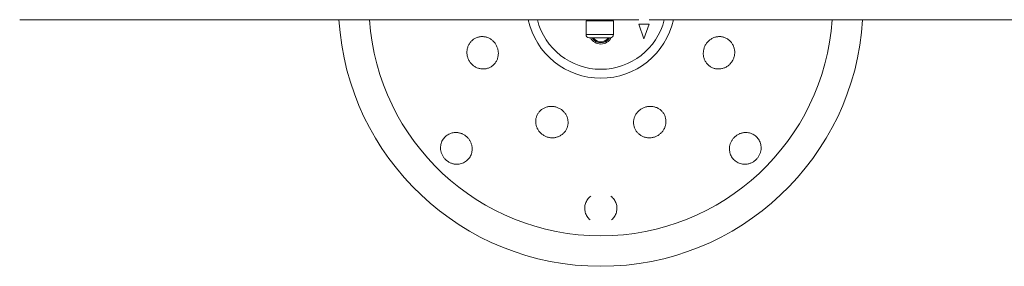
# Model space of a CAD drawing. Units: inches. Extents: x -4999 to 5211, y -3706 to 4112.
# Drawn here: x 1228 to 1694, y 78 to 195 of the extents above; entities that cross this region are included whole.
import ezdxf

# ---------------------------------------------------------------- set-up
doc = ezdxf.new("R2010")
doc.units = ezdxf.units.IN
doc.layers.add('SansNom [1]', color=7, linetype='Continuous', lineweight=0)

msp = doc.modelspace()

# ---------------------------------------------------------------- linework, layer by layer
at = {"layer": 'SansNom [1]', "color": 7, "linetype": 'Continuous', "lineweight": 0}
for p, q in [((1521.11, 194.72), (1228.5, 194.72)), ((1509.21, 194.22), (1496.21, 194.22)), ((1496.21, 194.22), (1496.21, 187.72)), ((1498.71, 194.72), (1498.71, 194.22)), ((1506.71, 194.22), (1506.71, 194.72)), ((1509.21, 187.72), (1509.21, 194.22)), ((1521.11, 192.59), (1523.61, 185.72)), ((1523.61, 192.59), (1521.11, 192.59)), ((1523.61, 185.72), (1526.11, 192.59)), ((1526.11, 192.59), (1523.61, 192.59)), ((1776.92, 194.72), (1526.11, 194.72)), ((1509.21, 187.72), (1496.21, 187.72)), ((1507.71, 186.22), (1497.71, 186.22))]:
    msp.add_line(p, q, dxfattribs=at)
for points in [[(1405.44, 194.72), (1405.92, 194.65), (1406.4, 194.62), (1406.88, 194.62), (1407.35, 194.65), (1407.83, 194.72)], [(1598.59, 194.72), (1599.06, 194.65), (1599.54, 194.62), (1600.02, 194.62), (1600.5, 194.65), (1600.97, 194.72)], [(1453.61, 182.98), (1453.41, 183.29), (1453.19, 183.6), (1452.96, 183.9), (1452.72, 184.18), (1452.47, 184.45), (1452.2, 184.71), (1451.92, 184.96), (1451.63, 185.2), (1451.33, 185.42), (1451.02, 185.62), (1450.7, 185.81), (1450.38, 185.98), (1450.04, 186.13), (1449.7, 186.27), (1449.35, 186.4), (1449, 186.5), (1448.64, 186.59), (1448.28, 186.65), (1447.92, 186.7), (1447.56, 186.73), (1447.19, 186.74), (1446.82, 186.74), (1446.46, 186.71), (1446.1, 186.67), (1445.74, 186.61), (1445.39, 186.53), (1445.03, 186.43), (1444.69, 186.31), (1444.35, 186.17), (1444.02, 186.02), (1443.69, 185.85), (1443.38, 185.67), (1443.08, 185.47), (1442.78, 185.25), (1442.5, 185.01), (1442.22, 184.77), (1441.97, 184.51), (1441.72, 184.24), (1441.49, 183.95), (1441.27, 183.65), (1441.07, 183.35), (1440.88, 183.03), (1440.71, 182.7), (1440.55, 182.36), (1440.41, 182.02), (1440.29, 181.67), (1440.18, 181.31), (1440.1, 180.95), (1440.02, 180.58), (1439.97, 180.21), (1439.94, 179.84), (1439.92, 179.47), (1439.92, 179.1), (1439.94, 178.72), (1439.97, 178.35), (1440.03, 177.97), (1440.1, 177.61), (1440.18, 177.24), (1440.29, 176.88), (1440.41, 176.53), (1440.55, 176.18), (1440.71, 175.84), (1440.88, 175.5), (1441.07, 175.18)], [(1565.55, 175.53), (1565.72, 175.86), (1565.88, 176.21), (1566.01, 176.55), (1566.14, 176.91), (1566.24, 177.27), (1566.33, 177.64), (1566.4, 178.01), (1566.45, 178.38), (1566.48, 178.75), (1566.5, 179.12), (1566.5, 179.5), (1566.48, 179.87), (1566.44, 180.25), (1566.39, 180.62), (1566.32, 180.98), (1566.23, 181.34), (1566.12, 181.69), (1566, 182.04), (1565.85, 182.39), (1565.7, 182.73), (1565.52, 183.05), (1565.33, 183.37), (1565.13, 183.67), (1564.91, 183.97), (1564.68, 184.26), (1564.43, 184.53), (1564.17, 184.79), (1563.9, 185.03), (1563.62, 185.26), (1563.32, 185.48), (1563.02, 185.68), (1562.7, 185.86), (1562.38, 186.03), (1562.04, 186.18), (1561.7, 186.32), (1561.36, 186.43), (1561.01, 186.53), (1560.65, 186.61), (1560.29, 186.67), (1559.93, 186.72), (1559.56, 186.74), (1559.2, 186.74), (1558.84, 186.73), (1558.47, 186.7), (1558.11, 186.65), (1557.75, 186.58), (1557.39, 186.49), (1557.04, 186.39), (1556.69, 186.26), (1556.35, 186.12), (1556.02, 185.97), (1555.69, 185.79), (1555.37, 185.6), (1555.06, 185.4), (1554.76, 185.18), (1554.47, 184.94), (1554.2, 184.7), (1553.93, 184.44), (1553.68, 184.16), (1553.43, 183.87), (1553.2, 183.57), (1552.99, 183.26), (1552.79, 182.95), (1552.6, 182.62)], [(1441.07, 175.18), (1441.27, 174.86), (1441.48, 174.56), (1441.71, 174.26), (1441.96, 173.98), (1442.21, 173.7), (1442.49, 173.44), (1442.77, 173.2), (1443.06, 172.97), (1443.36, 172.75), (1443.67, 172.55), (1443.99, 172.36), (1444.33, 172.19), (1444.66, 172.03), (1445.01, 171.9), (1445.36, 171.78), (1445.71, 171.67), (1446.07, 171.59), (1446.43, 171.52), (1446.8, 171.47), (1447.17, 171.44), (1447.53, 171.43), (1447.9, 171.44), (1448.26, 171.46), (1448.63, 171.51), (1448.99, 171.57), (1449.35, 171.65), (1449.7, 171.75), (1450.04, 171.86), (1450.38, 172), (1450.71, 172.15), (1451.03, 172.32), (1451.35, 172.5), (1451.66, 172.7), (1451.95, 172.92), (1452.23, 173.15), (1452.5, 173.39), (1452.76, 173.65), (1453, 173.92), (1453.23, 174.21), (1453.45, 174.51), (1453.65, 174.81), (1453.84, 175.13), (1454, 175.46), (1454.16, 175.79), (1454.29, 176.13), (1454.41, 176.48), (1454.52, 176.84), (1454.6, 177.2), (1454.67, 177.57), (1454.72, 177.93), (1454.75, 178.3), (1454.77, 178.68), (1454.77, 179.05), (1454.75, 179.43), (1454.71, 179.8), (1454.65, 180.17), (1454.58, 180.54), (1454.49, 180.9), (1454.39, 181.26), (1454.26, 181.62), (1454.12, 181.97), (1453.97, 182.31), (1453.8, 182.65), (1453.61, 182.98)], [(1552.6, 182.62), (1552.43, 182.28), (1552.28, 181.94), (1552.14, 181.59), (1552.02, 181.23), (1551.92, 180.87), (1551.83, 180.51), (1551.76, 180.14), (1551.7, 179.77), (1551.67, 179.39), (1551.65, 179.02), (1551.65, 178.65), (1551.66, 178.28), (1551.7, 177.91), (1551.75, 177.54), (1551.82, 177.17), (1551.91, 176.81), (1552.01, 176.46), (1552.13, 176.11), (1552.27, 175.77), (1552.42, 175.43), (1552.59, 175.11), (1552.78, 174.79), (1552.98, 174.48), (1553.2, 174.19), (1553.43, 173.91), (1553.67, 173.64), (1553.93, 173.38), (1554.21, 173.13), (1554.49, 172.9), (1554.78, 172.69), (1555.09, 172.49), (1555.4, 172.31), (1555.73, 172.14), (1556.06, 171.99), (1556.4, 171.86), (1556.75, 171.74), (1557.1, 171.64), (1557.45, 171.56), (1557.81, 171.5), (1558.18, 171.46), (1558.54, 171.44), (1558.91, 171.43), (1559.28, 171.44), (1559.65, 171.48), (1560.01, 171.53), (1560.37, 171.59), (1560.73, 171.68), (1561.09, 171.78), (1561.44, 171.91), (1561.78, 172.05), (1562.12, 172.2), (1562.45, 172.37), (1562.77, 172.56), (1563.08, 172.76), (1563.38, 172.98), (1563.68, 173.22), (1563.96, 173.46), (1564.22, 173.72), (1564.48, 174), (1564.72, 174.28), (1564.95, 174.58), (1565.17, 174.89), (1565.37, 175.2), (1565.55, 175.53)], [(1483.61, 152.82), (1483.27, 152.99), (1482.93, 153.15), (1482.58, 153.28), (1482.23, 153.4), (1481.87, 153.51), (1481.5, 153.6), (1481.13, 153.67), (1480.76, 153.72), (1480.39, 153.76), (1480.01, 153.78), (1479.64, 153.78), (1479.27, 153.76), (1478.9, 153.73), (1478.53, 153.67), (1478.16, 153.61), (1477.8, 153.52), (1477.45, 153.41), (1477.1, 153.29), (1476.76, 153.16), (1476.43, 153), (1476.1, 152.83), (1475.78, 152.64), (1475.47, 152.44), (1475.18, 152.23), (1474.9, 152), (1474.63, 151.75), (1474.37, 151.49), (1474.12, 151.22), (1473.89, 150.94), (1473.68, 150.64), (1473.48, 150.34), (1473.3, 150.02), (1473.13, 149.7), (1472.98, 149.37), (1472.85, 149.03), (1472.73, 148.68), (1472.63, 148.33), (1472.56, 147.97), (1472.49, 147.61), (1472.45, 147.25), (1472.43, 146.88), (1472.42, 146.51), (1472.44, 146.15), (1472.47, 145.78), (1472.52, 145.42), (1472.59, 145.06), (1472.67, 144.7), (1472.78, 144.34), (1472.9, 143.99), (1473.04, 143.64), (1473.19, 143.31), (1473.36, 142.98), (1473.55, 142.66), (1473.75, 142.35), (1473.97, 142.04), (1474.21, 141.75), (1474.46, 141.47), (1474.72, 141.2), (1474.99, 140.95), (1475.27, 140.7), (1475.57, 140.47), (1475.88, 140.26), (1476.2, 140.06), (1476.52, 139.87)], [(1530.25, 140.07), (1530.57, 140.27), (1530.87, 140.49), (1531.16, 140.72), (1531.45, 140.96), (1531.72, 141.22), (1531.98, 141.49), (1532.23, 141.78), (1532.46, 142.07), (1532.68, 142.37), (1532.88, 142.68), (1533.07, 143), (1533.24, 143.33), (1533.39, 143.67), (1533.53, 144.02), (1533.65, 144.37), (1533.75, 144.72), (1533.84, 145.08), (1533.9, 145.44), (1533.95, 145.81), (1533.98, 146.18), (1533.99, 146.54), (1533.99, 146.91), (1533.96, 147.27), (1533.92, 147.63), (1533.86, 148), (1533.78, 148.35), (1533.68, 148.71), (1533.56, 149.05), (1533.43, 149.39), (1533.28, 149.72), (1533.11, 150.04), (1532.92, 150.36), (1532.72, 150.66), (1532.51, 150.96), (1532.28, 151.24), (1532.03, 151.51), (1531.77, 151.77), (1531.5, 152.01), (1531.22, 152.24), (1530.92, 152.46), (1530.61, 152.66), (1530.3, 152.84), (1529.97, 153.01), (1529.64, 153.17), (1529.29, 153.3), (1528.94, 153.42), (1528.58, 153.53), (1528.22, 153.61), (1527.86, 153.68), (1527.49, 153.73), (1527.12, 153.76), (1526.75, 153.78), (1526.37, 153.78), (1526, 153.75), (1525.63, 153.72), (1525.26, 153.66), (1524.89, 153.59), (1524.53, 153.5), (1524.17, 153.4), (1523.81, 153.27), (1523.46, 153.13), (1523.11, 152.98), (1522.78, 152.81), (1522.45, 152.62)], [(1476.52, 139.87), (1476.86, 139.7), (1477.2, 139.55), (1477.55, 139.41), (1477.9, 139.29), (1478.26, 139.19), (1478.63, 139.1), (1479, 139.03), (1479.37, 138.98), (1479.74, 138.94), (1480.11, 138.93), (1480.49, 138.93), (1480.86, 138.95), (1481.24, 138.98), (1481.61, 139.04), (1481.97, 139.11), (1482.33, 139.2), (1482.69, 139.31), (1483.04, 139.43), (1483.38, 139.57), (1483.72, 139.73), (1484.04, 139.9), (1484.36, 140.09), (1484.67, 140.29), (1484.96, 140.51), (1485.25, 140.75), (1485.52, 140.99), (1485.78, 141.25), (1486.03, 141.53), (1486.26, 141.81), (1486.47, 142.1), (1486.67, 142.41), (1486.86, 142.72), (1487.02, 143.05), (1487.18, 143.38), (1487.31, 143.72), (1487.42, 144.07), (1487.52, 144.42), (1487.6, 144.77), (1487.66, 145.13), (1487.71, 145.5), (1487.73, 145.86), (1487.74, 146.23), (1487.72, 146.59), (1487.69, 146.95), (1487.64, 147.31), (1487.57, 147.68), (1487.48, 148.04), (1487.38, 148.39), (1487.26, 148.73), (1487.12, 149.07), (1486.96, 149.41), (1486.79, 149.73), (1486.6, 150.05), (1486.39, 150.37), (1486.17, 150.66), (1485.94, 150.95), (1485.69, 151.23), (1485.43, 151.5), (1485.15, 151.75), (1484.86, 151.99), (1484.57, 152.22), (1484.26, 152.44), (1483.94, 152.64), (1483.61, 152.82)], [(1522.45, 152.62), (1522.13, 152.42), (1521.82, 152.2), (1521.53, 151.97), (1521.24, 151.73), (1520.97, 151.48), (1520.71, 151.21), (1520.46, 150.93), (1520.23, 150.64), (1520.01, 150.34), (1519.81, 150.03), (1519.62, 149.71), (1519.45, 149.39), (1519.29, 149.05), (1519.15, 148.71), (1519.03, 148.36), (1518.93, 148.01), (1518.84, 147.65), (1518.77, 147.29), (1518.72, 146.93), (1518.69, 146.57), (1518.68, 146.2), (1518.69, 145.83), (1518.71, 145.47), (1518.76, 145.11), (1518.82, 144.75), (1518.9, 144.39), (1519, 144.04), (1519.12, 143.7), (1519.25, 143.36), (1519.4, 143.02), (1519.57, 142.7), (1519.76, 142.39), (1519.96, 142.08), (1520.18, 141.79), (1520.41, 141.5), (1520.66, 141.23), (1520.92, 140.97), (1521.19, 140.73), (1521.47, 140.5), (1521.77, 140.28), (1522.08, 140.08), (1522.4, 139.89), (1522.73, 139.72), (1523.06, 139.56), (1523.41, 139.42), (1523.76, 139.3), (1524.11, 139.19), (1524.48, 139.1), (1524.84, 139.03), (1525.21, 138.98), (1525.58, 138.94), (1525.95, 138.93), (1526.33, 138.93), (1526.7, 138.94), (1527.08, 138.98), (1527.45, 139.03), (1527.82, 139.11), (1528.18, 139.19), (1528.54, 139.3), (1528.9, 139.42), (1529.24, 139.56), (1529.59, 139.72), (1529.92, 139.89), (1530.25, 140.07)], [(1435.58, 141.37), (1435.04, 141.41), (1434.5, 141.41), (1433.96, 141.38), (1433.43, 141.31), (1432.91, 141.2), (1432.4, 141.05), (1431.9, 140.87), (1431.41, 140.65), (1430.95, 140.39), (1430.5, 140.1), (1430.08, 139.78), (1429.68, 139.43), (1429.31, 139.05), (1428.97, 138.65), (1428.66, 138.22), (1428.38, 137.76), (1428.13, 137.29), (1427.92, 136.8), (1427.75, 136.3), (1427.61, 135.78), (1427.52, 135.26), (1427.46, 134.72), (1427.43, 134.18), (1427.45, 133.65)], [(1442.36, 134.58), (1442.31, 134.9), (1442.25, 135.21), (1442.18, 135.52), (1442.09, 135.83), (1441.99, 136.14), (1441.88, 136.44), (1441.75, 136.74), (1441.61, 137.03), (1441.47, 137.32), (1441.31, 137.59), (1441.13, 137.87), (1440.95, 138.13), (1440.76, 138.39), (1440.55, 138.65), (1440.34, 138.89), (1440.11, 139.12), (1439.88, 139.34), (1439.64, 139.56), (1439.39, 139.76), (1439.13, 139.96), (1438.86, 140.14), (1438.59, 140.31), (1438.31, 140.47), (1438.02, 140.62), (1437.73, 140.76), (1437.44, 140.88), (1437.14, 141), (1436.83, 141.1), (1436.52, 141.18), (1436.21, 141.26), (1435.89, 141.32), (1435.58, 141.37)], [(1570.84, 141.37), (1570.53, 141.32), (1570.21, 141.26), (1569.9, 141.18), (1569.59, 141.1), (1569.29, 141), (1568.98, 140.88), (1568.69, 140.76), (1568.39, 140.62), (1568.11, 140.47), (1567.83, 140.31), (1567.56, 140.14), (1567.29, 139.96), (1567.03, 139.76), (1566.78, 139.56), (1566.54, 139.34), (1566.3, 139.12), (1566.08, 138.89), (1565.87, 138.65), (1565.66, 138.4), (1565.47, 138.14), (1565.29, 137.87), (1565.11, 137.6), (1564.95, 137.32), (1564.8, 137.03), (1564.67, 136.74), (1564.54, 136.44), (1564.43, 136.14), (1564.33, 135.84), (1564.24, 135.53), (1564.17, 135.21), (1564.11, 134.9), (1564.06, 134.58)], [(1578.97, 133.65), (1578.98, 134.18), (1578.96, 134.72), (1578.9, 135.26), (1578.8, 135.78), (1578.67, 136.3), (1578.49, 136.8), (1578.28, 137.29), (1578.04, 137.76), (1577.76, 138.22), (1577.45, 138.65), (1577.11, 139.05), (1576.74, 139.43), (1576.34, 139.78), (1575.92, 140.1), (1575.47, 140.39), (1575.01, 140.65), (1574.52, 140.87), (1574.02, 141.05), (1573.51, 141.2), (1572.98, 141.31), (1572.45, 141.38), (1571.92, 141.41), (1571.38, 141.41), (1570.84, 141.37)], [(1427.45, 133.65), (1427.48, 133.31), (1427.53, 132.97), (1427.6, 132.63), (1427.68, 132.3), (1427.77, 131.96), (1427.88, 131.63), (1428, 131.31), (1428.14, 130.99), (1428.29, 130.68), (1428.46, 130.38), (1428.64, 130.08), (1428.83, 129.79), (1429.03, 129.51), (1429.25, 129.24), (1429.48, 128.98), (1429.72, 128.73), (1429.97, 128.49), (1430.23, 128.26), (1430.5, 128.04), (1430.78, 127.84), (1431.07, 127.65), (1431.37, 127.47), (1431.67, 127.3), (1431.98, 127.15), (1432.3, 127.01), (1432.62, 126.89), (1432.95, 126.78), (1433.28, 126.68), (1433.62, 126.61), (1433.96, 126.54), (1434.3, 126.49), (1434.64, 126.46)], [(1434.64, 126.46), (1435.18, 126.44), (1435.71, 126.46), (1436.25, 126.52), (1436.77, 126.62), (1437.29, 126.76), (1437.79, 126.93), (1438.28, 127.14), (1438.76, 127.39), (1439.21, 127.66), (1439.64, 127.98), (1440.04, 128.32), (1440.42, 128.69), (1440.77, 129.09), (1441.09, 129.51), (1441.38, 129.95), (1441.64, 130.42), (1441.86, 130.9), (1442.04, 131.4), (1442.19, 131.92), (1442.3, 132.44), (1442.37, 132.97), (1442.41, 133.51), (1442.4, 134.05), (1442.36, 134.58)], [(1564.06, 134.58), (1564.02, 134.05), (1564.01, 133.51), (1564.04, 132.97), (1564.12, 132.44), (1564.23, 131.92), (1564.37, 131.4), (1564.56, 130.9), (1564.78, 130.42), (1565.03, 129.95), (1565.32, 129.51), (1565.64, 129.09), (1565.99, 128.69), (1566.37, 128.32), (1566.78, 127.98), (1567.21, 127.66), (1567.66, 127.39), (1568.13, 127.14), (1568.62, 126.93), (1569.13, 126.76), (1569.64, 126.62), (1570.17, 126.52), (1570.7, 126.46), (1571.24, 126.44), (1571.78, 126.46)], [(1571.78, 126.46), (1572.12, 126.49), (1572.46, 126.54), (1572.8, 126.61), (1573.13, 126.68), (1573.46, 126.78), (1573.79, 126.89), (1574.12, 127.01), (1574.43, 127.15), (1574.74, 127.3), (1575.05, 127.47), (1575.34, 127.64), (1575.63, 127.84), (1575.91, 128.04), (1576.19, 128.26), (1576.45, 128.49), (1576.7, 128.73), (1576.94, 128.98), (1577.16, 129.24), (1577.38, 129.51), (1577.59, 129.79), (1577.78, 130.08), (1577.96, 130.38), (1578.12, 130.68), (1578.28, 130.99), (1578.41, 131.31), (1578.54, 131.63), (1578.65, 131.96), (1578.74, 132.29), (1578.82, 132.63), (1578.88, 132.97), (1578.93, 133.31), (1578.97, 133.65)], [(1498.41, 111.37), (1498, 111.02), (1497.62, 110.64), (1497.26, 110.24), (1496.94, 109.81), (1496.65, 109.36), (1496.39, 108.89), (1496.16, 108.41), (1495.98, 107.91), (1495.83, 107.4), (1495.72, 106.88), (1495.64, 106.36), (1495.61, 105.83), (1495.62, 105.3), (1495.66, 104.77), (1495.75, 104.25), (1495.87, 103.73), (1496.03, 103.22), (1496.23, 102.73), (1496.46, 102.25), (1496.73, 101.79), (1497.03, 101.34), (1497.37, 100.93), (1497.73, 100.53), (1498.13, 100.16)], [(1508.29, 100.16), (1508.68, 100.53), (1509.05, 100.93), (1509.38, 101.34), (1509.68, 101.79), (1509.95, 102.25), (1510.19, 102.73), (1510.39, 103.22), (1510.55, 103.73), (1510.67, 104.25), (1510.75, 104.77), (1510.8, 105.3), (1510.81, 105.83), (1510.77, 106.36), (1510.7, 106.88), (1510.59, 107.4), (1510.44, 107.91), (1510.25, 108.41), (1510.03, 108.89), (1509.77, 109.36), (1509.48, 109.81), (1509.15, 110.24), (1508.8, 110.64), (1508.41, 111.02), (1508, 111.37)]]:
    msp.add_lwpolyline(points, dxfattribs=at)
for centre, radius, start, end in [((1503.21, 202.22), 124, 183.4673, 270), ((1503.21, 202.22), 109.6, 183.9237, 270), ((1503.21, 202.22), 35.13, 192.3255, 270), ((1503.21, 202.22), 30.92, 194.0371, 270), ((1502.72, 202.74), 9.53, 237.3658, 243.4605), ((1502.71, 202.72), 9.5, 237.3626, 243.4747), ((1503.21, 202.22), 109.6, 270, 356.0763), ((1503.21, 202.22), 35.13, 270, 347.6745), ((1503.21, 202.22), 124, 270, 356.5327), ((1503.21, 202.22), 30.92, 270, 345.9629), ((1502.71, 202.72), 9.5, 296.5253, 302.6374), ((1502.69, 202.74), 9.53, 296.5411, 302.6361), ((1497.71, 187.72), 1.5, 180, 270.001), ((1503.21, 188.72), 5.5, 207.0298, 270), ((1503.21, 188.22), 4.5, 206.3803, 333.6197), ((1503.21, 188.22), 4, 209.9916, 270), ((1503.21, 188.22), 4, 209.9913, 306.3628), ((1503.21, 188.72), 5.5, 270, 333.7054), ((1503.21, 188.22), 4, 270, 330.0084), ((1507.71, 187.72), 1.5, 270.001, 0)]:
    msp.add_arc(centre, radius, start, end, dxfattribs=at)

doc.saveas('drawing.dxf')
